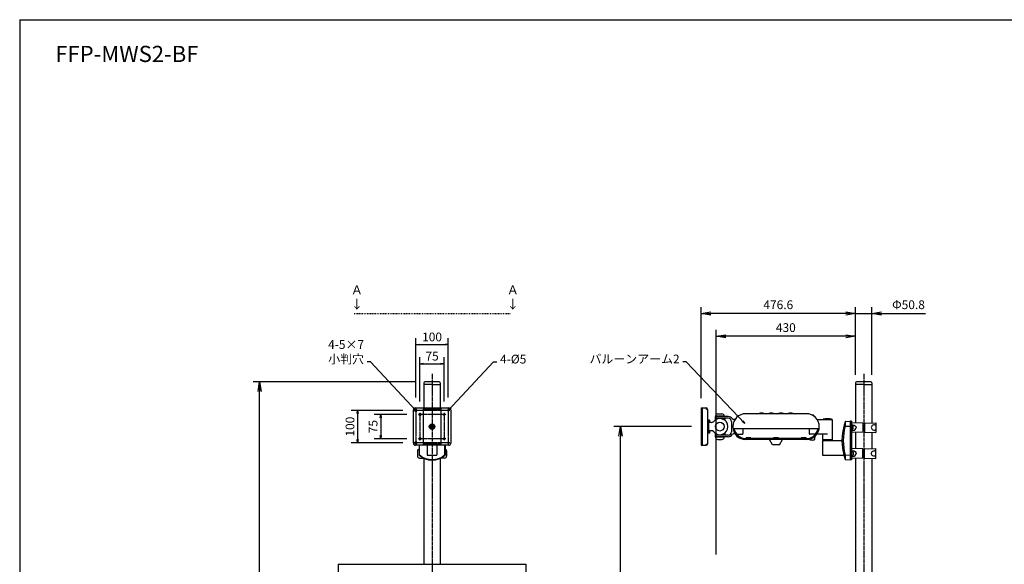
# Model space of a CAD drawing. Extents: x -40700 to -35850, y -3568 to 202.
# Drawn here: x -40700 to -37660, y -1479 to 202 of the extents above; entities that cross this region are included whole.
import ezdxf

# ---------------------------------------------------------------- set-up
doc = ezdxf.new("R2010")
doc.units = 0
for name, pattern in [('CENTER', [17.5, 13, -1.5, 1.5, -1.5]), ('CENTER1', [10, 6.25, -1.25, 1.25, -1.25]), ('DASHED2', [5, 2.5, -2.5])]:
    doc.linetypes.add(name, pattern=pattern)
doc.layers.get('0').update_dxf_attribs({"color": 3, "linetype": 'CONTINUOUS'})
doc.layers.get('DEFPOINTS').update_dxf_attribs({"linetype": 'CONTINUOUS'})
doc.styles.get("Standard").update_dxf_attribs({"font": 'TXT.shx', "width": 0.8, "height": 27, "bigfont": 'BIGFONT.shx'})
doc.styles.add('y-10', font='TXT.shx', dxfattribs={"width": 0.8, "height": 27, "bigfont": 'BIGFONT.shx'})
doc.dimstyles.get("Standard").update_dxf_attribs({"dimtxt": 0.18, "dimasz": 0.18, "dimexe": 0.18, "dimexo": 0.0625, "dimgap": 0.09, "dimtad": 0, "dimtih": 1, "dimtoh": 1, "dimdec": 4, "dimzin": 0, "dimdsep": 46, "dimtxsty": 'STANDARD', "dimcen": 0.09, "dimadec": 0, "dimazin": 0, "dimtfac": 1, "dimtdec": 4, "dimtofl": 0, "dimtmove": 0, "dimatfit": 3, "dimfxl": 1, "dimtolj": 1, "dimtzin": 0, "dimarcsym": 0})
doc.dimstyles.new('y-10', dxfattribs={"dimscale": 10, "dimtxt": 2.7, "dimasz": 1, "dimexe": 2, "dimexo": 3, "dimgap": 1, "dimtad": 1, "dimdsep": 46, "dimtxsty": 'STANDARD', "dimblk": 'OPEN', "dimcen": 0, "dimclrd": 4, "dimclre": 4, "dimclrt": 3, "dimadec": 0, "dimazin": 2, "dimtfac": 1, "dimtix": 1, "dimtmove": 0, "dimatfit": 3, "dimldrblk": 'OPEN', "dimfxl": 1, "dimtolj": 1, "dimtzin": 0, "dimarcsym": 0})

# ---------------------------------------------------------------- blocks, each defined once
blk = doc.blocks.new('_OPEN')
at = {"color": 0, "linetype": 'ByBlock'}
for p, q in [((-1, 0.17), (0, 0)), ((0, 0), (-1, -0.17)), ((0, 0), (-1, 0))]:
    blk.add_line(p, q, dxfattribs=at)
blk = doc.blocks.new('*D157')
at = {"color": 4, "linetype": 'Continuous', "lineweight": -2}
for p, q in [((-38119.7, -894.1), (-38119.7, -684.9)), ((-38068.9, -894.1), (-38068.9, -684.9)), ((-38149.7, -704.9), (-38179.7, -704.9)), ((-38119.7, -704.9), (-38068.9, -704.9)), ((-38038.9, -704.9), (-37903.3, -704.9))]:
    blk.add_line(p, q, dxfattribs=at)
at = {"layer": 'DEFPOINTS', "color": 0, "linetype": 'Continuous'}
for p in [(-38068.9, -704.9), (-38119.7, -924.1), (-38068.9, -924.1)]:
    blk.add_point(p, dxfattribs=at)
at = {"color": 4, "linetype": 'Continuous', "lineweight": -2, "xscale": 30, "yscale": 30, "zscale": 30}
blk.add_blockref('_OPEN', (-38119.7, -704.9), dxfattribs=at)
at = {"color": 4, "linetype": 'Continuous', "lineweight": -2, "xscale": 30, "yscale": 30, "zscale": 30, "rotation": 180}
blk.add_blockref('_OPEN', (-38068.9, -704.9), dxfattribs=at)
at = {"color": 3, "linetype": 'Continuous', "insert": (-37956.1, -681.4), "char_height": 27, "attachment_point": 5, "style": 'y-10'}
blk.add_mtext('Φ50.8', dxfattribs=at)
blk = doc.blocks.new('*D158')
at = {"color": 4, "linetype": 'Continuous', "lineweight": -2}
for p, q in [((-38549.7, -1449.1), (-38549.7, -755.4)), ((-38119.7, -864.1), (-38119.7, -755.4)), ((-38149.7, -775.4), (-38519.7, -775.4))]:
    blk.add_line(p, q, dxfattribs=at)
at = {"layer": 'DEFPOINTS', "color": 0, "linetype": 'Continuous'}
for p in [(-38549.7, -775.4), (-38119.7, -894.1), (-38549.7, -1479.1)]:
    blk.add_point(p, dxfattribs=at)
at = {"color": 4, "linetype": 'Continuous', "lineweight": -2, "xscale": 30, "yscale": 30, "zscale": 30, "rotation": 180}
blk.add_blockref('_OPEN', (-38549.7, -775.4), dxfattribs=at)
at = {"color": 4, "linetype": 'Continuous', "lineweight": -2, "xscale": 30, "yscale": 30, "zscale": 30}
blk.add_blockref('_OPEN', (-38119.7, -775.4), dxfattribs=at)
at = {"color": 3, "linetype": 'Continuous', "insert": (-38334.7, -751.9), "char_height": 27, "attachment_point": 5, "style": 'y-10'}
blk.add_mtext('430', dxfattribs=at)
blk = doc.blocks.new('*D159')
at = {"color": 4, "linetype": 'Continuous', "lineweight": -2}
for p, q in [((-38626.3, -1054.1), (-38865.6, -1054.1)), ((-38845.6, -2494.1), (-38845.6, -1084.1)), ((-38454.3, -2524.1), (-38865.6, -2524.1))]:
    blk.add_line(p, q, dxfattribs=at)
at = {"layer": 'DEFPOINTS', "color": 0, "linetype": 'Continuous'}
for p in [(-38845.6, -1054.1), (-38596.3, -1054.1), (-38424.3, -2524.1)]:
    blk.add_point(p, dxfattribs=at)
at = {"color": 4, "linetype": 'Continuous', "lineweight": -2, "xscale": 30, "yscale": 30, "zscale": 30}
for p, rotation in [((-38845.6, -1054.1), 90), ((-38845.6, -2524.1), 270)]:
    blk.add_blockref('_OPEN', p, dxfattribs=dict(at, rotation=rotation))
at = {"color": 3, "linetype": 'Continuous', "insert": (-38869.1, -1789.1), "char_height": 27, "attachment_point": 5, "rotation": 90, "style": 'y-10'}
blk.add_mtext('(1470)', dxfattribs=at)
blk = doc.blocks.new('*D160')
at = {"color": 4, "linetype": 'Continuous', "lineweight": -2}
for p, q in [((-39479.4, -916.1), (-39979.3, -916.1)), ((-39959.3, -2494.1), (-39959.3, -946.1)), ((-39838.8, -2524.1), (-39979.3, -2524.1))]:
    blk.add_line(p, q, dxfattribs=at)
at = {"layer": 'DEFPOINTS', "color": 0, "linetype": 'Continuous'}
for p in [(-39959.3, -916.1), (-39449.4, -916.1), (-39808.8, -2524.1)]:
    blk.add_point(p, dxfattribs=at)
at = {"color": 4, "linetype": 'Continuous', "lineweight": -2, "xscale": 30, "yscale": 30, "zscale": 30}
for p, rotation in [((-39959.3, -916.1), 90), ((-39959.3, -2524.1), 270)]:
    blk.add_blockref('_OPEN', p, dxfattribs=dict(at, rotation=rotation))
at = {"color": 3, "linetype": 'Continuous', "insert": (-39982.8, -1720.1), "char_height": 27, "attachment_point": 5, "rotation": 90, "style": 'y-10'}
blk.add_mtext('(1608)', dxfattribs=at)
blk = doc.blocks.new('*D156')
at = {"color": 4, "linetype": 'Continuous', "lineweight": -2}
for p, q in [((-38596.3, -966.6), (-38596.3, -684.9)), ((-38119.7, -864.1), (-38119.7, -684.9)), ((-38149.7, -704.9), (-38566.3, -704.9))]:
    blk.add_line(p, q, dxfattribs=at)
at = {"layer": 'DEFPOINTS', "color": 0, "linetype": 'Continuous'}
for p in [(-38596.3, -704.9), (-38119.7, -894.1), (-38596.3, -996.6)]:
    blk.add_point(p, dxfattribs=at)
at = {"color": 4, "linetype": 'Continuous', "lineweight": -2, "xscale": 30, "yscale": 30, "zscale": 30, "rotation": 180}
blk.add_blockref('_OPEN', (-38596.3, -704.9), dxfattribs=at)
at = {"color": 4, "linetype": 'Continuous', "lineweight": -2, "xscale": 30, "yscale": 30, "zscale": 30}
blk.add_blockref('_OPEN', (-38119.7, -704.9), dxfattribs=at)
at = {"color": 3, "linetype": 'Continuous', "insert": (-38358, -681.4), "char_height": 27, "attachment_point": 5, "style": 'y-10'}
blk.add_mtext('476.6', dxfattribs=at)
blk = doc.blocks.new('A$C82C3')
at = {"color": 3, "linetype": 'Continuous', "ltscale": 3}
blk.add_arc((12.9, 52.8), 52.8, 255.8593, 284.1407, dxfattribs=at)
blk = doc.blocks.new('*D148')
at = {"color": 4, "linetype": 'Continuous', "lineweight": -2}
for p, q in [((-39464.5, -976.6), (-39464.5, -840.2)), ((-39389.5, -976.6), (-39389.5, -840.2)), ((-39454.5, -860.2), (-39399.5, -860.2))]:
    blk.add_line(p, q, dxfattribs=at)
at = {"layer": 'DEFPOINTS', "color": 0, "linetype": 'Continuous'}
for p in [(-39389.5, -860.2), (-39464.5, -1006.6), (-39389.5, -1006.6)]:
    blk.add_point(p, dxfattribs=at)
at = {"color": 4, "linetype": 'Continuous', "lineweight": -2, "xscale": 10, "yscale": 10, "zscale": 10, "rotation": 180}
blk.add_blockref('_OPEN', (-39464.5, -860.2), dxfattribs=at)
at = {"color": 4, "linetype": 'Continuous', "lineweight": -2, "xscale": 10, "yscale": 10, "zscale": 10}
blk.add_blockref('_OPEN', (-39389.5, -860.2), dxfattribs=at)
at = {"color": 3, "linetype": 'Continuous', "insert": (-39427, -836.7), "char_height": 27, "attachment_point": 5, "style": 'y-10'}
blk.add_mtext('\\A1;75', dxfattribs=at)
blk = doc.blocks.new('_Open30')
at = {"color": 0, "linetype": 'Continuous', "lineweight": -2}
for p, q in [((-1, 0.27), (0, 0)), ((0, 0), (-1, -0.27)), ((0, 0), (-1, 0))]:
    blk.add_line(p, q, dxfattribs=at)
blk = doc.blocks.new('*D149')
at = {"color": 4, "linetype": 'Continuous', "lineweight": -2}
for p, q in [((-39477, -964.1), (-39477, -780.9)), ((-39377, -964.1), (-39377, -780.9)), ((-39467, -800.9), (-39387, -800.9))]:
    blk.add_line(p, q, dxfattribs=at)
at = {"layer": 'DEFPOINTS', "color": 0, "linetype": 'Continuous'}
for p in [(-39377, -800.9), (-39477, -994.1), (-39377, -994.1)]:
    blk.add_point(p, dxfattribs=at)
at = {"color": 4, "linetype": 'Continuous', "lineweight": -2, "xscale": 10, "yscale": 10, "zscale": 10, "rotation": 180}
blk.add_blockref('_OPEN', (-39477, -800.9), dxfattribs=at)
at = {"color": 4, "linetype": 'Continuous', "lineweight": -2, "xscale": 10, "yscale": 10, "zscale": 10}
blk.add_blockref('_OPEN', (-39377, -800.9), dxfattribs=at)
at = {"color": 3, "linetype": 'Continuous', "insert": (-39427, -777.4), "char_height": 27, "attachment_point": 5, "style": 'y-10'}
blk.add_mtext('\\A1;100', dxfattribs=at)
blk = doc.blocks.new('*D150')
at = {"color": 4, "linetype": 'Continuous', "lineweight": -2}
for p, q in [((-39504.5, -1016.6), (-39605.6, -1016.6)), ((-39585.6, -1026.6), (-39585.6, -1081.6)), ((-39504.5, -1091.6), (-39605.6, -1091.6))]:
    blk.add_line(p, q, dxfattribs=at)
at = {"layer": 'DEFPOINTS', "color": 0, "linetype": 'Continuous'}
for p in [(-39474.5, -1016.6), (-39585.6, -1091.6), (-39474.5, -1091.6)]:
    blk.add_point(p, dxfattribs=at)
at = {"color": 4, "linetype": 'Continuous', "lineweight": -2, "xscale": 10, "yscale": 10, "zscale": 10}
for p, rotation in [((-39585.6, -1016.6), 90), ((-39585.6, -1091.6), 270)]:
    blk.add_blockref('_OPEN', p, dxfattribs=dict(at, rotation=rotation))
at = {"color": 3, "linetype": 'Continuous', "insert": (-39609.1, -1054.1), "char_height": 27, "attachment_point": 5, "rotation": 90, "style": 'y-10'}
blk.add_mtext('\\A1;75', dxfattribs=at)
blk = doc.blocks.new('*D151')
at = {"color": 4, "linetype": 'Continuous', "lineweight": -2}
for p, q in [((-39517, -1004.1), (-39676.9, -1004.1)), ((-39656.9, -1014.1), (-39656.9, -1094.1)), ((-39517, -1104.1), (-39676.9, -1104.1))]:
    blk.add_line(p, q, dxfattribs=at)
at = {"layer": 'DEFPOINTS', "color": 0, "linetype": 'Continuous'}
for p in [(-39487, -1004.1), (-39656.9, -1104.1), (-39487, -1104.1)]:
    blk.add_point(p, dxfattribs=at)
at = {"color": 4, "linetype": 'Continuous', "lineweight": -2, "xscale": 10, "yscale": 10, "zscale": 10}
for p, rotation in [((-39656.9, -1004.1), 90), ((-39656.9, -1104.1), 270)]:
    blk.add_blockref('_OPEN', p, dxfattribs=dict(at, rotation=rotation))
at = {"color": 3, "linetype": 'Continuous', "insert": (-39680.4, -1054.1), "char_height": 27, "attachment_point": 5, "rotation": 90, "style": 'y-10'}
blk.add_mtext('\\A1;100', dxfattribs=at)

msp = doc.modelspace()

# ---------------------------------------------------------------- linework, layer by layer
at = {"color": 7, "linetype": 'Continuous'}
for q in [(-40700.19294, -3567.98168), (-35850.19294, 202.01832)]:
    msp.add_line((-40700.19294, 202.01832), q, dxfattribs=at)
at = {"color": 5, "linetype": 'DASHED2'}
msp.add_line((-39667.74455, -704.93459), (-39186.31508, -704.93459), dxfattribs=at)
at = {"color": 1, "linetype": 'CENTER1'}
for p, q in [((-39427.02982, -890.78034), (-39427.02982, -2490.04076)), ((-38094.33533, -890.78034), (-38094.33533, -2490.04076))]:
    msp.add_line(p, q, dxfattribs=at)
at = {"color": 3, "linetype": 'Continuous', "ltscale": 6}
for p, q in [((-39452.42982, -919.14875), (-39452.42982, -924.14875)), ((-39404.62982, -916.14875), (-39449.42982, -916.14875)), ((-39401.62982, -919.14875), (-39401.62982, -924.14875)), ((-38119.73533, -919.14875), (-38119.73533, -924.14875)), ((-38071.93533, -916.14875), (-38116.73533, -916.14875)), ((-38068.93533, -919.14875), (-38068.93533, -924.14875))]:
    msp.add_line(p, q, dxfattribs=at)
at = {"color": 3, "linetype": 'Continuous'}
for p, q in [((-39452.42982, -924.14875), (-39452.42982, -996.64875)), ((-39427.02982, -924.14875), (-39452.42982, -924.14875)), ((-39427.02982, -924.14875), (-39401.62982, -924.14875)), ((-39401.62982, -924.14875), (-39401.62982, -996.64875)), ((-38094.33533, -924.14875), (-38119.73533, -924.14875)), ((-38119.73533, -924.14875), (-38119.73533, -1042.49446)), ((-38094.33533, -924.14875), (-38068.93533, -924.14875)), ((-38068.93533, -924.14875), (-38068.93533, -1042.49446)), ((-38119.73533, -1071.80303), (-38119.73533, -1122.49446)), ((-38068.93533, -1071.80303), (-38068.93533, -1122.49446)), ((-39452.42982, -1151.62824), (-39452.42982, -1479.14875)), ((-39401.62982, -1151.62824), (-39401.62982, -1479.14875)), ((-38119.73533, -1151.80303), (-38119.73533, -1505.04446)), ((-38068.93533, -1151.80303), (-38068.93533, -1505.04446))]:
    msp.add_line(p, q, dxfattribs=at)
at = {"linetype": 'Continuous', "ltscale": 0.55}
for p, q in [((-39484.52982, -1105.64875), (-39484.52982, -1002.64875)), ((-39478.52982, -996.64875), (-39375.52982, -996.64875)), ((-39478.02982, -1001.64875), (-39476.02982, -1001.64875)), ((-39453.82982, -1111.64875), (-39453.82982, -996.64875)), ((-39453.82982, -999.84875), (-39400.22982, -999.84875)), ((-39400.22982, -996.64875), (-39400.22982, -1111.64875)), ((-39369.52982, -1002.64875), (-39369.52982, -1105.64875)), ((-38596.33533, -996.64875), (-38581.13533, -996.64875)), ((-38596.33533, -996.64875), (-38596.33533, -1111.64875)), ((-38593.13533, -996.64875), (-38593.13533, -1111.64875)), ((-38579.53533, -999.84875), (-38576.60985, -999.84875)), ((-38576.33533, -1001.44875), (-38576.33533, -1106.84875)), ((-39478.02982, -1006.64875), (-39476.02982, -1006.64875)), ((-39465.52982, -1014.14875), (-39463.52982, -1014.14875)), ((-39465.52982, -1019.14875), (-39463.52982, -1019.14875)), ((-38553.33533, -1024.14875), (-38553.33533, -1027.14875)), ((-38512.33533, -1028.14875), (-38553.33533, -1028.14875)), ((-38553.33533, -1028.14875), (-38553.33533, -1034.14875)), ((-38548.13329, -1031.14875), (-38553.33533, -1031.14875)), ((-38512.33533, -1023.14875), (-38552.33533, -1023.14875)), ((-38524.83533, -1021.64875), (-38551.83533, -1021.64875)), ((-38551.83533, -1021.64875), (-38551.83533, -1021.64875)), ((-38546.83533, -1023.14875), (-38546.83533, -1021.64875)), ((-38544.83533, -1014.64875), (-38531.83533, -1014.64875)), ((-38529.83533, -1023.14875), (-38529.83533, -1021.64875)), ((-38523.33533, -1031.14875), (-38528.53737, -1031.14875)), ((-38524.83533, -1021.64875), (-38524.83533, -1021.64875)), ((-38523.33533, -1028.14875), (-38523.33533, -1034.14875)), ((-38491.40722, -1031.64875), (-38495.97226, -1031.64875)), ((-38271.33533, -1014.14875), (-38458.33533, -1014.14875)), ((-38248.96877, -1019.14719), (-38251.97323, -1019.14719)), ((-38238.26344, -1031.64875), (-38192.33533, -1031.64875)), ((-38191.33533, -1032.64875), (-38191.33533, -1093.14875)), ((-38573.33533, -1034.14875), (-38576.33533, -1034.14875)), ((-38570.13533, -1034.14875), (-38573.33533, -1034.14875)), ((-38573.33533, -1034.14875), (-38573.33533, -1074.14875)), ((-38565.14484, -1041.64875), (-38573.33533, -1041.64875)), ((-38570.13533, -1034.14875), (-38570.13533, -1041.64875)), ((-38502.33533, -1038.14875), (-38502.33533, -1070.14875)), ((-38235.16584, -1060.64875), (-38494.50482, -1060.64875)), ((-38467.33533, -1060.64875), (-38467.33533, -1075.64875)), ((-38262.33533, -1060.64875), (-38262.33533, -1075.64875)), ((-39465.52982, -1089.14875), (-39463.52982, -1089.14875)), ((-39465.52982, -1094.14875), (-39463.52982, -1094.14875)), ((-38573.33533, -1074.14875), (-38576.33533, -1074.14875)), ((-38565.14484, -1066.64875), (-38573.33533, -1066.64875)), ((-38570.13533, -1074.14875), (-38573.33533, -1074.14875)), ((-38570.13533, -1066.64875), (-38570.13533, -1074.14875)), ((-38553.33533, -1074.14875), (-38553.33533, -1080.14875)), ((-38548.13329, -1077.14875), (-38553.33533, -1077.14875)), ((-38512.33533, -1080.14875), (-38553.33533, -1080.14875)), ((-38553.33533, -1081.14875), (-38553.33533, -1084.14875)), ((-38512.33533, -1085.14875), (-38552.33533, -1085.14875)), ((-38524.83533, -1086.64875), (-38551.83533, -1086.64875)), ((-38551.83533, -1086.64875), (-38551.83533, -1086.64875)), ((-38546.83533, -1085.14875), (-38546.83533, -1086.64875)), ((-38544.83533, -1093.64875), (-38531.83533, -1093.64875)), ((-38529.83533, -1085.14875), (-38529.83533, -1086.64875)), ((-38523.33533, -1077.14875), (-38528.53737, -1077.14875)), ((-38524.83533, -1086.64875), (-38524.83533, -1086.64875)), ((-38523.33533, -1074.14875), (-38523.33533, -1080.14875)), ((-38491.40722, -1076.64875), (-38495.97226, -1076.64875)), ((-38486.58833, -1077.64875), (-38469.33533, -1077.64875)), ((-38271.33533, -1090.89765), (-38458.33533, -1090.89765)), ((-38271.33533, -1094.14875), (-38458.33533, -1094.14875)), ((-38442.33533, -1088.64875), (-38457.33533, -1088.64875)), ((-38457.33533, -1090.89765), (-38457.33533, -1088.64875)), ((-38442.33533, -1090.89765), (-38442.33533, -1088.64875)), ((-38375.59773, -1110.14875), (-38384.83533, -1094.14875)), ((-38357.33533, -1088.64875), (-38372.33533, -1088.64875)), ((-38372.33533, -1090.89765), (-38372.33533, -1088.64875)), ((-38357.33533, -1090.89765), (-38357.33533, -1088.64875)), ((-38354.07293, -1110.14875), (-38344.83533, -1094.14875)), ((-38272.33533, -1088.64875), (-38287.33533, -1088.64875)), ((-38287.33533, -1090.89765), (-38287.33533, -1088.64875)), ((-38272.33533, -1090.89765), (-38272.33533, -1088.64875)), ((-38243.08233, -1077.64875), (-38260.33533, -1077.64875)), ((-38247.33533, -1086.14875), (-38244.23533, -1086.14875)), ((-38245.23533, -1087.14875), (-38244.23533, -1086.14875)), ((-38245.23533, -1092.94468), (-38245.23533, -1087.14875)), ((-38244.23533, -1084.14875), (-38244.87782, -1084.14875)), ((-38244.23533, -1086.14875), (-38244.23533, -1084.14875)), ((-38238.26344, -1076.64875), (-38206.33533, -1076.64875)), ((-38221.33533, -1077.64875), (-38221.33533, -1093.14875)), ((-38220.83533, -1094.14875), (-38191.83533, -1094.14875)), ((-38220.83533, -1094.14875), (-38220.83533, -1097.14875)), ((-38220.33533, -1094.14875), (-38192.33533, -1094.14875)), ((-38191.83533, -1094.14875), (-38191.83533, -1097.14875)), ((-39375.52982, -1111.64875), (-39478.52982, -1111.64875)), ((-39478.02982, -1101.64875), (-39476.02982, -1101.64875)), ((-39478.02982, -1106.64875), (-39476.02982, -1106.64875)), ((-39400.22982, -1108.44875), (-39453.82982, -1108.44875)), ((-38596.33533, -1111.64875), (-38581.13533, -1111.64875)), ((-38579.53533, -1108.44875), (-38576.60985, -1108.44875)), ((-38354.07293, -1110.14875), (-38375.59773, -1110.14875)), ((-38191.83533, -1097.14875), (-38220.83533, -1097.14875))]:
    msp.add_line(p, q, dxfattribs=at)
at = {"color": 1, "linetype": 'CENTER', "ltscale": 0.55}
for p, q in [((-39477.02982, -999.14875), (-39477.02982, -1109.14875)), ((-39377.02982, -999.14875), (-39377.02982, -1109.14875)), ((-39372.02982, -1004.14875), (-39483.02982, -1004.14875)), ((-39384.52982, -1016.64875), (-39470.52982, -1016.64875)), ((-39464.52982, -1011.64875), (-39464.52982, -1096.64875)), ((-39389.52982, -1011.64875), (-39389.52982, -1096.64875)), ((-39384.52982, -1091.64875), (-39470.52982, -1091.64875)), ((-39372.02982, -1104.14875), (-39483.02982, -1104.14875))]:
    msp.add_line(p, q, dxfattribs=at)
at = {"linetype": 'Continuous', "ltscale": 0.45}
for p, q in [((-38151.67748, -1038.98045), (-38151.67748, -1052.88749)), ((-38151.67748, -1052.88749), (-38136.33533, -1052.42739)), ((-38150.81088, -1038.30679), (-38136.33533, -1037.14875)), ((-38136.33533, -1037.14875), (-38136.33533, -1157.14875)), ((-38136.33533, -1037.14875), (-38136.33533, -1157.14875)), ((-38131.83533, -1037.14875), (-38136.33533, -1037.14875)), ((-38136.33533, -1052.42739), (-38131.83533, -1052.42739)), ((-38131.83533, -1037.14875), (-38131.83533, -1157.14875)), ((-38096.83533, -1043.14875), (-38131.83533, -1042.14875)), ((-38126.83533, -1061.46537), (-38126.83533, -1052.83212)), ((-38096.83533, -1043.14875), (-38096.83533, -1071.14875)), ((-38096.83533, -1053.14875), (-38091.83533, -1053.14875)), ((-38096.83533, -1061.14875), (-38091.83533, -1061.14875)), ((-38091.83533, -1043.14875), (-38056.83533, -1042.14875)), ((-38091.83533, -1043.14875), (-38091.83533, -1071.14875)), ((-38056.83533, -1042.14875), (-38056.83533, -1072.14875)), ((-38096.83533, -1071.14875), (-38131.83533, -1072.14875)), ((-38091.83533, -1071.14875), (-38056.83533, -1072.14875)), ((-39467.02982, -1111.64875), (-39467.02982, -1141.87011)), ((-39442.02982, -1111.64875), (-39442.02982, -1141.14875)), ((-39412.02982, -1111.64875), (-39412.02982, -1141.14875)), ((-39387.02982, -1111.64875), (-39387.02982, -1141.87011)), ((-38221.33533, -1098.14875), (-38221.33533, -1141.14875)), ((-38220.33533, -1097.14875), (-38164.31074, -1097.14875)), ((-38096.83533, -1123.14875), (-38131.83533, -1122.14875)), ((-38096.83533, -1151.14875), (-38096.83533, -1123.14875)), ((-38091.83533, -1123.14875), (-38056.83533, -1122.14875)), ((-38091.83533, -1151.14875), (-38091.83533, -1123.14875)), ((-38056.83533, -1152.14875), (-38056.83533, -1122.14875)), ((-39471.96032, -1129.14875), (-39471.96032, -1145.14875)), ((-39465.96032, -1151.14875), (-39452.14743, -1151.63825)), ((-39441.02982, -1142.14875), (-39413.02982, -1142.14875)), ((-39388.09931, -1151.14875), (-39401.9122, -1151.63825)), ((-39382.09931, -1129.14875), (-39382.09931, -1145.14875)), ((-38220.33533, -1142.14875), (-38157.92808, -1142.14875)), ((-38151.67748, -1141.41001), (-38136.33533, -1141.87011)), ((-38151.67748, -1141.41001), (-38151.67748, -1155.31704)), ((-38136.33533, -1141.87011), (-38131.83533, -1141.87011)), ((-38096.83533, -1151.14875), (-38131.83533, -1152.14875)), ((-38126.83533, -1132.83212), (-38126.83533, -1141.46537)), ((-38096.83533, -1133.14875), (-38091.83533, -1133.14875)), ((-38096.83533, -1141.14875), (-38091.83533, -1141.14875)), ((-38091.83533, -1151.14875), (-38056.83533, -1152.14875)), ((-38150.81088, -1155.9907), (-38136.33533, -1157.14875)), ((-38131.83533, -1157.14875), (-38136.33533, -1157.14875))]:
    msp.add_line(p, q, dxfattribs=at)
at = {"linetype": 'Continuous', "ltscale": 0.75}
for p, q in [((-39717.02982, -1479.14875), (-39137.02982, -1479.14875)), ((-39717.02982, -1479.14875), (-39717.02982, -1504.14875)), ((-39137.02982, -1479.14875), (-39137.02982, -1504.14875))]:
    msp.add_line(p, q, dxfattribs=at)
at = {"linetype": 'Continuous', "ltscale": 0.55}
msp.add_lwpolyline([(-39430.78259, -1047.64875), (-39434.53537, -1054.14875), (-39430.78259, -1060.64875), (-39423.27704, -1060.64875), (-39419.52426, -1054.14875), (-39423.27704, -1047.64875)], close=True, dxfattribs=at)
for centre, radius in [((-39377.02982, -1004.14875), 2.5), ((-39389.52982, -1016.64875), 2.5), ((-39427.02982, -1054.14875), 8.5), ((-39427.02982, -1054.14875), 8), ((-39427.02982, -1054.14875), 6.5), ((-39427.02982, -1054.14875), 5.5), ((-39427.02982, -1054.14875), 4), ((-39427.02982, -1054.14875), 3.4), ((-38538.33533, -1054.14875), 13.5), ((-39389.52982, -1091.64875), 2.5), ((-39377.02982, -1104.14875), 2.5)]:
    msp.add_circle(centre, radius, dxfattribs=at)
at = {"color": 3, "linetype": 'Continuous', "ltscale": 6}
for centre, start, end in [((-39449.42982, -919.14875), 90, 180), ((-39404.62982, -919.14875), 0, 90), ((-38116.73533, -919.14875), 90, 180), ((-38071.93533, -919.14875), 0, 90)]:
    msp.add_arc(centre, 3, start, end, dxfattribs=at)
at = {"linetype": 'Continuous', "ltscale": 0.55}
for centre, radius, start, end in [((-39478.52982, -1002.64875), 6, 90, 180), ((-39478.02982, -1004.14875), 2.5, 90, 270), ((-39476.02982, -1004.14875), 2.5, 270, 90), ((-39375.52982, -1002.64875), 6, 0, 90), ((-38582.73533, -997.64875), 1, 0, 90), ((-38579.53533, -997.64875), 2.2, 180, 270), ((-38581.13533, -1001.44875), 4.8, 0, 90), ((-39465.52982, -1016.64875), 2.5, 90, 270), ((-39463.52982, -1016.64875), 2.5, 270, 90), ((-38538.33533, -1054.14875), 25, 220.00520088, 139.99479912), ((-38552.33533, -1024.14875), 1, 90, 180), ((-38552.33533, -1027.14875), 1, 180, 270), ((-38544.83533, -1021.64875), 7, 90, 180), ((-38531.83533, -1021.64875), 7, 0, 90), ((-38512.33533, -1038.14875), 15, 35.0996322, 90), ((-38512.33533, -1038.14875), 10, 0, 90), ((-38495.97226, -1026.64875), 5, 215.0996322, 270), ((-38458.33533, -1054.14875), 40, 90, 270), ((-38424.83533, -985.52375), 28.625, 270, 285.18928674), ((-38409.83533, -1040.77375), 28.625, 74.81071326, 105.18928674), ((-38394.83533, -985.52375), 28.625, 254.81071326, 285.18928674), ((-38379.83533, -1040.77375), 28.625, 74.81071326, 105.18928674), ((-38364.83533, -985.52375), 28.625, 254.81071326, 285.18928674), ((-38349.83533, -1040.77375), 28.625, 74.81071326, 105.18928674), ((-38334.83533, -985.52375), 28.625, 254.81071326, 285.18928674), ((-38319.83533, -1040.77375), 28.625, 74.81071326, 105.18928674), ((-38304.83533, -985.52375), 28.625, 254.81071326, 270), ((-38271.33533, -1054.14875), 40, 270, 90), ((-38252.2854, -1024.14719), 6, 12.48174133, 56.44269024), ((-38192.33533, -1032.64875), 1, 0, 90), ((-38565.14484, -1031.64875), 10, 270, 319.99479912), ((-38458.33533, -1054.14875), 36.74891, 190.18784867, 270), ((-38271.33533, -1054.14875), 36.74891, 270, 349.81215133), ((-39465.52982, -1091.64875), 2.5, 90, 270), ((-39463.52982, -1091.64875), 2.5, 270, 90), ((-38565.14484, -1076.64875), 10, 40.00520088, 90), ((-38552.33533, -1081.14875), 1, 90, 180), ((-38552.33533, -1084.14875), 1, 180, 270), ((-38544.83533, -1086.64875), 7, 180, 270), ((-38531.83533, -1086.64875), 7, 270, 0), ((-38512.33533, -1070.14875), 10, 270, 0), ((-38512.33533, -1070.14875), 15, 270, 324.9003678), ((-38495.97226, -1081.64875), 5, 90, 144.9003678), ((-38469.33533, -1075.64875), 2, 270, 0), ((-38260.33533, -1075.64875), 2, 180, 270), ((-38259.63533, -1092.94468), 2, 180, 258.8705601), ((-38247.23533, -1092.94468), 2, 281.1294399, 0), ((-38222.33533, -1077.64875), 1, 0, 90), ((-38220.33533, -1093.14875), 1, 180, 270), ((-38192.33533, -1093.14875), 1, 270, 0), ((-39478.52982, -1105.64875), 6, 180, 270), ((-39478.02982, -1104.14875), 2.5, 90, 270), ((-39476.02982, -1104.14875), 2.5, 270, 90), ((-39375.52982, -1105.64875), 6, 270, 0), ((-38582.73533, -1110.64875), 1, 270, 0), ((-38579.53533, -1110.64875), 2.2, 90, 180), ((-38581.13533, -1106.84875), 4.8, 270, 0), ((-38253.43533, -1061.42875), 34.12, 258.8705601, 281.1294399)]:
    msp.add_arc(centre, radius, start, end, dxfattribs=at)
at = {"linetype": 'Continuous', "ltscale": 0.45}
for centre, radius, start, end in [((-37981.33533, -1097.14875), 180, 161.1460326, 198.8539674), ((-37981.33533, -1097.14875), 175.9986, 165.43451138, 194.56548862), ((-38150.73114, -1039.30361), 1, 94.57392126, 161.1460326), ((-38131.83533, -1056.14875), 6, 33.55730976, 90), ((-38131.83533, -1058.14875), 6, 270, 326.44269024), ((-38164.31074, -1094.14875), 3, 270, 359.06068285), ((-39465.96032, -1129.14875), 6, 100.26782549, 180), ((-41679.96334, -1097.14875), 2214.60325, 358.86690782, 359.62485617), ((-37174.09629, -1097.14875), 2214.60325, 180.37514383, 181.13309218), ((-39388.09931, -1129.14875), 6, 0, 79.73217451), ((-38220.33533, -1098.14875), 1, 90, 180), ((-39465.96032, -1145.14875), 6, 180, 270), ((-39466.02982, -1141.42063), 1, 180, 228.6225227), ((-39427.02982, -1097.14875), 60, 228.1896851, 311.8103149), ((-39464.79334, -1140.96208), 1, 178.86690782, 229.24134003), ((-39427.02982, -1097.14875), 58.84196, 229.24134003, 310.75865997), ((-39441.02982, -1141.14875), 1, 180, 270), ((-39413.02982, -1141.14875), 1, 270, 0), ((-39389.26629, -1140.96208), 1, 310.75865997, 1.13309218), ((-39388.09931, -1145.14875), 6, 270, 0), ((-39388.02982, -1141.42063), 1, 311.3774773, 0), ((-38220.33533, -1141.14875), 1, 180, 270), ((-38157.92808, -1145.14875), 3, 15.20628788, 90), ((-38131.83533, -1136.14875), 6, 33.55730976, 90), ((-38131.83533, -1138.14875), 6, 270, 326.44269024), ((-38150.73114, -1154.99389), 1, 198.8539674, 265.42607874)]:
    msp.add_arc(centre, radius, start, end, dxfattribs=at)
at = {"linetype": 'Continuous', "ltscale": 0.45, "extrusion": (0, 0, -1)}
for centre, major_axis, ratio, start_param, end_param in [((-38127.87635, -1057.14875), (0, 8.5), 0.7047780283, -0.6081529497, 0), ((-38127.87635, -1057.14875), (10.24402, 0), 0.8297520464, -1.5707963268, 0.0297027015), ((-38060.79431, -1057.14875), (0, 8.5), 0.7047780283, 2.4196233164, 3.1415926536), ((-38127.87635, -1137.14875), (0, 8.5), 0.7047780283, -0.6081529497, 0), ((-38127.87635, -1137.14875), (10.24402, 0), 0.8297520464, -1.5707963268, 0.0297027015), ((-38060.79431, -1137.14875), (-10.24262, 0), 0.8298660572, 4.7123889804, 7.853981634), ((-38060.79431, -1137.14875), (0, 8.5), 0.7047780283, 2.4196233164, 3.1415926536)]:
    msp.add_ellipse(centre, major_axis=major_axis, ratio=ratio, start_param=start_param, end_param=end_param, dxfattribs=at)
at = {"linetype": 'Continuous', "ltscale": 0.45}
for centre, major_axis, ratio, start_param, end_param in [((-38127.87635, -1057.14875), (-10.24402, 0), 0.8297520464, 1.5707963268, 3.1712953551), ((-38060.79431, -1057.14875), (-10.24262, 0), 0.8298660572, 4.7123889804, 7.853981634), ((-38060.79431, -1057.14875), (0, 8.5), 0.7047780283, -0.7219693372, 0), ((-38127.87635, -1057.14875), (0, 8.5), 0.7047780283, 2.5334397039, 3.1415926536), ((-38127.87635, -1137.14875), (0, 8.5), 0.7047780283, 2.5334397039, 3.1415926536), ((-38127.87635, -1137.14875), (-10.24402, 0), 0.8297520464, 1.5707963268, 3.1712953551), ((-38060.79431, -1137.14875), (0, 8.5), 0.7047780283, -0.7219693372, 0)]:
    msp.add_ellipse(centre, major_axis=major_axis, ratio=ratio, start_param=start_param, end_param=end_param, dxfattribs=at)

# ---------------------------------------------------------------- block references
at = {"linetype": 'Continuous', "ltscale": 0.55, "rotation": 180}
msp.add_blockref('A$C82C3', (-38193.40616, -1030.00577), dxfattribs=at)

# ---------------------------------------------------------------- texts
at = {"color": 3, "linetype": 'Continuous', "attachment_point": 1, "style": 'y-10'}
for s, insert, char_height, width in [('FFP-MWS2-BF', (-40590.32497, 121.31922), 50, 249.48), ('Ａ\\P↓', (-39677.51986, -618.47662), 27, 113.7555027), ('Ａ\\P↓', (-39196.09039, -618.47662), 27, 113.7555027)]:
    msp.add_mtext(s, dxfattribs=dict(at, insert=insert, char_height=char_height, width=width))
at = {"color": 3, "linetype": 'Continuous', "char_height": 27, "style": 'y-10'}
for s, insert, attachment_point in [('4-5×7\\P小判穴', (-39637.02914, -867.64942), 9), ('4-%%C5', (-39217.03049, -867.64942), 7), ('バルーンアーム2', (-38662.62522, -867.29665), 9)]:
    msp.add_mtext(s, dxfattribs=dict(at, insert=insert, attachment_point=attachment_point))

# ---------------------------------------------------------------- dimensions: what is measured, and where the dimension line sits
at = {"color": 3, "linetype": 'Continuous'}
for base, p1, p2, dimstyle, override, picture, middle in [((-38596.33533, -704.93459), (-38119.73533, -894.14875), (-38596.33533, -996.64875), 'STANDARD', {"dimscale": 10, "dimtxt": 3, "dimasz": 3, "dimexe": 2, "dimexo": 3, "dimgap": 1, "dimtad": 1, "dimtih": 0, "dimtoh": 0, "dimzin": 8, "dimtxsty": 'y-10', "dimblk": 'OPEN', "dimcen": 1, "dimclrd": 4, "dimclre": 4, "dimclrt": 3, "dimtm": 0.2, "dimtfac": 0.75, "dimtofl": 1, "dimldrblk": 'OPEN', "dimtolj": 0, "dimtzin": 8}, '*D156', (-38358.03533, -681.43459)), ((-39377.02982, -800.9357), (-39477.02982, -994.14875), (-39377.02982, -994.14875), 'y-10', {"dimtxsty": 'y-10', "dimldrblk": 'Open30'}, '*D149', (-39427.02982, -777.4357)), ((-38549.73533, -775.42958), (-38119.73533, -894.14875), (-38549.73533, -1479.14875), 'STANDARD', {"dimscale": 10, "dimtxt": 3, "dimasz": 3, "dimexe": 2, "dimexo": 3, "dimgap": 1, "dimtad": 1, "dimtih": 0, "dimtoh": 0, "dimdec": 1, "dimzin": 8, "dimtxsty": 'y-10', "dimblk": 'OPEN', "dimcen": 1, "dimclrd": 4, "dimclre": 4, "dimclrt": 3, "dimtm": 0.2, "dimtfac": 0.75, "dimtofl": 1, "dimldrblk": 'OPEN', "dimtolj": 0, "dimtzin": 8}, '*D158', (-38334.73533, -751.92958)), ((-39389.52982, -860.19547), (-39464.52982, -1006.64875), (-39389.52982, -1006.64875), 'y-10', {"dimtxsty": 'y-10', "dimldrblk": 'Open30'}, '*D148', (-39427.02982, -836.69547))]:
    dim = msp.add_linear_dim(base=base, p1=p1, p2=p2, dimstyle=dimstyle, override=override, dxfattribs=at)
    dim.commit()
    dim.dimension.update_dxf_attribs({"geometry": picture, "text_midpoint": middle})
dim = msp.add_linear_dim(base=(-38068.93533, -704.93459), p1=(-38119.73533, -924.14875), p2=(-38068.93533, -924.14875), text='Φ<>', dimstyle='STANDARD', override={"dimscale": 10, "dimtxt": 3, "dimasz": 3, "dimexe": 2, "dimexo": 3, "dimgap": 1, "dimtad": 1, "dimtih": 0, "dimtoh": 0, "dimzin": 8, "dimtxsty": 'y-10', "dimblk": 'OPEN', "dimcen": 1, "dimclrd": 4, "dimclre": 4, "dimclrt": 3, "dimtm": 0.2, "dimtfac": 0.75, "dimtofl": 1, "dimldrblk": 'OPEN', "dimtolj": 0, "dimtzin": 8}, dxfattribs=at)
dim.commit()
dim.dimension.update_dxf_attribs({"geometry": '*D157', "text_midpoint": (-37956.09533, -681.43459)})
for base, p1, p2, picture, middle in [((-39959.29029, -916.14875), (-39808.76985, -2524.14875), (-39449.42982, -916.14875), '*D160', (-39982.79029, -1720.14875)), ((-38845.63295, -1054.14875), (-38424.33532, -2524.14875), (-38596.33533, -1054.14875), '*D159', (-38869.13295, -1789.14875))]:
    dim = msp.add_linear_dim(base=base, p1=p1, p2=p2, angle=90, text='(<>)', dimstyle='STANDARD', override={"dimscale": 10, "dimtxt": 3, "dimasz": 3, "dimexe": 2, "dimexo": 3, "dimgap": 1, "dimtad": 1, "dimtih": 0, "dimtoh": 0, "dimzin": 8, "dimtxsty": 'y-10', "dimblk": 'OPEN', "dimcen": 1, "dimclrd": 4, "dimclre": 4, "dimclrt": 3, "dimtm": 0.2, "dimtfac": 0.75, "dimtofl": 1, "dimldrblk": 'OPEN', "dimtolj": 0, "dimtzin": 8}, dxfattribs=at)
    dim.commit()
    dim.dimension.update_dxf_attribs({"geometry": picture, "text_midpoint": middle})
for base, p1, p2, picture, middle in [((-39656.87714, -1104.14875), (-39487.02982, -1004.14875), (-39487.02982, -1104.14875), '*D151', (-39680.37714, -1054.14875)), ((-39585.56765, -1091.64875), (-39474.52982, -1016.64875), (-39474.52982, -1091.64875), '*D150', (-39609.06765, -1054.14875))]:
    dim = msp.add_linear_dim(base=base, p1=p1, p2=p2, angle=90, dimstyle='y-10', override={"dimtxsty": 'y-10', "dimldrblk": 'Open30'}, dxfattribs=at)
    dim.commit()
    dim.dimension.update_dxf_attribs({"geometry": picture, "text_midpoint": middle})

# ---------------------------------------------------------------- leaders
at = {"color": 3, "linetype": 'Continuous', "annotation_type": 0, "has_hookline": 1}
for points, override, hookline_direction, text_width in [([(-39477.02982, -1004.14875), (-39617.02914, -854.14942), (-39627.02914, -854.14942)], {"dimgap": 1, "dimtad": 0, "dimtxsty": 'y-10', "dimldrblk": 'Open30'}, 1, 105.12), ([(-39377.02982, -1004.14875), (-39237.03049, -854.14942), (-39227.03049, -854.14942)], {"dimgap": 1, "dimtad": 0, "dimtxsty": 'y-10', "dimldrblk": 'Open30'}, 0, 79.2), ([(-38461.76512, -1044.65675), (-38642.62522, -853.79665), (-38652.62522, -853.79665)], {"dimgap": 1, "dimtad": 0, "dimtxsty": 'y-10'}, 1, 195.84)]:
    msp.add_leader(points, dimstyle='y-10', override=override, dxfattribs=dict(at, hookline_direction=hookline_direction, text_width=text_width))

doc.saveas('drawing.dxf')
